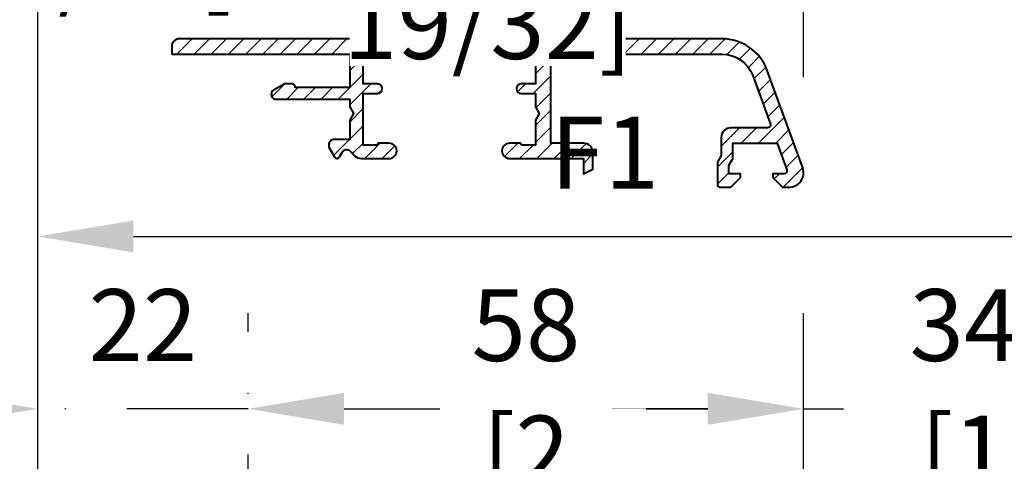
# Model space of a CAD drawing. Units: millimetres. Extents: x 107401 to 123916, y 93066 to 96315.
# Drawn here: x 121824 to 121926, y 93909 to 93955 of the extents above; entities that cross this region are included whole.
import ezdxf

# ---------------------------------------------------------------- set-up
doc = ezdxf.new("R2010")
doc.units = ezdxf.units.MM
doc.header["$PDMODE"] = 35
doc.header["$PDSIZE"] = -2
doc.linetypes.add('DASHDOT', pattern=[25.4, 12.7, -6.35, 0, -6.35])
doc.layers.add('EN_ALU', color=142, linetype='Continuous')
doc.layers.add('EN_MAß', color=14, linetype='Continuous')
doc.styles.add('Dim', font='simplex.shx', dxfattribs={"width": 0.65})
doc.dimstyles.new('EN_Bemaßung_02', dxfattribs={"dimtxt": 1.5, "dimasz": 2, "dimexe": 2, "dimexo": 2, "dimgap": 1, "dimtad": 1, "dimdec": 0, "dimdsep": 46, "dimtxsty": 'Dim', "dimcen": 0, "dimdle": 1, "dimclrd": 256, "dimclre": 256, "dimclrt": 142, "dimadec": 1, "dimazin": 0, "dimtfac": 0.7, "dimtdec": 0, "dimtix": 1, "dimtmove": 0, "dimatfit": 3, "dimfxl": 1, "dimtvp": 2, "dimtfill": 1, "dimtolj": 1, "dimtzin": 0, "dimlwd": -1, "dimlwe": -1, "dimarcsym": 0})

# ---------------------------------------------------------------- blocks, each defined once
blk = doc.blocks.new('*D2186')
at = {"layer": 'Defpoints', "color": 0, "ltscale": 0.1, "transparency": 16777216}
for p in [(121938.91, 93914.74), (121905.41, 93874.07), (121938.91, 93859.07)]:
    blk.add_point(p, dxfattribs=at)
at = {"layer": 'EN_MAß', "ltscale": 0.1, "transparency": 16777216}
for p, q in [((121905.41, 93884.07), (121905.41, 93924.74)), ((121938.91, 93869.07), (121938.91, 93924.74)), ((121895.41, 93914.74), (121885.41, 93914.74)), ((121905.41, 93914.74), (121938.91, 93914.74)), ((121948.91, 93914.74), (121958.91, 93914.74))]:
    blk.add_line(p, q, dxfattribs=at)
for points in [[(121895.41, 93916.41), (121895.41, 93913.07), (121905.41, 93914.74)], [(121948.91, 93916.41), (121948.91, 93913.07), (121938.91, 93914.74)]]:
    blk.add_solid(points, dxfattribs=at)
at = {"layer": 'EN_MAß', "color": 142, "ltscale": 0.1, "transparency": 16777216, "insert": (121922.16, 93923.49), "char_height": 7.5, "attachment_point": 5, "style": 'Dim', "bg_fill": 3, "box_fill_scale": 1.1, "bg_fill_color": 256, "bg_fill_true_color": 13158600, "bg_fill_transparency": 0}
blk.add_mtext('\\A1;34', dxfattribs=at)
at = {"layer": 'EN_MAß', "color": 142, "ltscale": 0.1, "transparency": 16777216, "insert": (121922.16, 93904.03), "char_height": 7.5, "attachment_point": 5, "style": 'Dim', "bg_fill": 3, "box_fill_scale": 1.1, "bg_fill_color": 256, "bg_fill_true_color": 13158600, "bg_fill_transparency": 0}
blk.add_mtext('\\A1;[1 5/16]', dxfattribs=at)
blk = doc.blocks.new('*D2187')
at = {"layer": 'Defpoints', "color": 0, "ltscale": 0.1, "transparency": 16777216}
for p in [(122575.41, 93932.75), (122575.41, 93898.31), (121825.41, 93869.57)]:
    blk.add_point(p, dxfattribs=at)
at = {"layer": 'EN_MAß', "ltscale": 0.1, "transparency": 16777216}
for p, q in [((121825.41, 93879.57), (121825.41, 93942.75)), ((122575.41, 93908.31), (122575.41, 93942.75)), ((121835.41, 93932.75), (122565.41, 93932.75))]:
    blk.add_line(p, q, dxfattribs=at)
for points in [[(121835.41, 93934.41), (121835.41, 93931.08), (121825.41, 93932.75)], [(122565.41, 93934.41), (122565.41, 93931.08), (122575.41, 93932.75)]]:
    blk.add_solid(points, dxfattribs=at)
at = {"layer": 'EN_MAß', "color": 142, "ltscale": 0.1, "transparency": 16777216, "insert": (121884.65, 93941.5), "char_height": 7.5, "attachment_point": 5, "style": 'Dim', "bg_fill": 3, "box_fill_scale": 1.1, "bg_fill_color": 256, "bg_fill_true_color": 13158600, "bg_fill_transparency": 0}
blk.add_mtext('\\A1;F1', dxfattribs=at)
blk = doc.blocks.new('*D2202')
at = {"layer": 'Defpoints', "color": 0, "linetype": 'DASHDOT', "transparency": 16777216}
for p in [(121905.41, 93914.74), (121847.41, 93887.27), (121905.41, 93874.07)]:
    blk.add_point(p, dxfattribs=at)
at = {"layer": 'EN_MAß', "linetype": 'DASHDOT', "transparency": 16777216}
for p, q in [((121847.41, 93897.27), (121847.41, 93924.74)), ((121905.41, 93884.07), (121905.41, 93924.74)), ((121857.41, 93914.74), (121895.41, 93914.74))]:
    blk.add_line(p, q, dxfattribs=at)
for points in [[(121857.41, 93916.41), (121857.41, 93913.07), (121847.41, 93914.74)], [(121895.41, 93916.41), (121895.41, 93913.07), (121905.41, 93914.74)]]:
    blk.add_solid(points, dxfattribs=at)
at = {"layer": 'EN_MAß', "color": 142, "linetype": 'DASHDOT', "transparency": 16777216, "insert": (121876.41, 93923.49), "char_height": 7.5, "attachment_point": 5, "style": 'Dim', "bg_fill": 3, "box_fill_scale": 1.1, "bg_fill_color": 256, "bg_fill_true_color": 13158600, "bg_fill_transparency": 0}
blk.add_mtext('\\A1;58', dxfattribs=at)
at = {"layer": 'EN_MAß', "color": 142, "linetype": 'DASHDOT', "transparency": 16777216, "insert": (121876.41, 93904.03), "char_height": 7.5, "attachment_point": 5, "style": 'Dim', "bg_fill": 3, "box_fill_scale": 1.1, "bg_fill_color": 256, "bg_fill_true_color": 13158600, "bg_fill_transparency": 0}
blk.add_mtext('\\A1;[2 9/32]', dxfattribs=at)
blk = doc.blocks.new('*D2203')
at = {"layer": 'Defpoints', "color": 0, "linetype": 'DASHDOT', "transparency": 16777216}
for p in [(121825.41, 93914.74), (121847.41, 93887.27), (121825.41, 93869.57)]:
    blk.add_point(p, dxfattribs=at)
at = {"layer": 'EN_MAß', "linetype": 'DASHDOT', "transparency": 16777216}
for p, q in [((121825.41, 93879.57), (121825.41, 93924.74)), ((121847.41, 93897.27), (121847.41, 93924.74)), ((121815.41, 93914.74), (121805.41, 93914.74)), ((121847.41, 93914.74), (121825.41, 93914.74)), ((121857.41, 93914.74), (121867.41, 93914.74))]:
    blk.add_line(p, q, dxfattribs=at)
for points in [[(121815.41, 93916.41), (121815.41, 93913.07), (121825.41, 93914.74)], [(121857.41, 93916.41), (121857.41, 93913.07), (121847.41, 93914.74)]]:
    blk.add_solid(points, dxfattribs=at)
at = {"layer": 'EN_MAß', "color": 142, "linetype": 'DASHDOT', "transparency": 16777216, "char_height": 7.5, "attachment_point": 5, "style": 'Dim', "bg_fill": 3, "box_fill_scale": 1.1, "bg_fill_color": 256, "bg_fill_true_color": 13158600, "bg_fill_transparency": 0}
for s, insert in [('\\A1;22', (121836.41, 93923.49)), ('\\A1;[7/8]', (121836.41, 93904.03))]:
    blk.add_mtext(s, dxfattribs=dict(at, insert=insert))
blk = doc.blocks.new('SS 66_16')
at = {"layer": 'EN_ALU'}
h = blk.add_hatch(dxfattribs=at)
h.set_pattern_fill('ANSI31', color=256, scale=0.4, style=0)
h.set_pattern_definition([(45, (-1505.3745, 5818.0447), (-0.8980256, 0.8980256), [])])
edge = h.paths.add_edge_path()
edge.add_line((-29, 0), (-10.4, 0))
edge.add_line((-10.4, 0), (-10.4, -3.5))
edge.add_line((-10.4, -3.5), (-16.1, -3.5))
edge.add_line((-16.1, -3.5), (-16.1, -3.4))
edge.add_arc((-16.4, -3.4), 0.3, 360, 450)
edge.add_line((-16.4, -3.1), (-17.12, -3.1))
edge.add_arc((-17.12, -3.4), 0.3, 90, 120)
edge.add_line((-17.27, -3.14), (-18.35, -3.76))
edge.add_arc((-18.1, -4.2), 0.5, 119.9975, 179.9975)
edge.add_line((-18.6, -4.2), (-18.6, -4.2))
edge.add_arc((-18.1, -4.2), 0.5, 180, 270)
edge.add_line((-18.1, -4.7), (-10.4, -4.7))
edge.add_line((-10.4, -4.7), (-10.4, -5.51))
edge.add_line((-10.4, -5.51), (-10, -6.2))
edge.add_line((-10, -6.2), (-10.4, -6.89))
edge.add_line((-10.4, -6.89), (-10.4, -8.9))
edge.add_line((-10.4, -8.9), (-12, -8.9))
edge.add_arc((-12, -9.5), 0.6, 90, 180)
edge.add_line((-12.6, -9.5), (-12.6, -9.7))
edge.add_line((-12.6, -9.7), (-12, -10.74))
edge.add_arc((-11.74, -10.59), 0.3, 210, 330)
edge.add_line((-11.48, -10.74), (-11.17, -10.21))
edge.add_arc((-10.74, -10.46), 0.5, 45, 150, ccw=False)
edge.add_line((-10.39, -10.11), (-9.89, -10.61))
edge.add_arc((-9.18, -9.9), 1, 225, 270)
edge.add_line((-9.18, -10.9), (-6.3, -10.9))
edge.add_arc((-6.3, -10.1), 0.8, 270, 450)
edge.add_line((-6.3, -9.3), (-7.4, -9.3))
edge.add_arc((-7.4, -9.4), 0.1, 90, 179.9917)
edge.add_arc((-7.6, -9.4), 0.1, -90, 0.0083, ccw=False)
edge.add_line((-7.6, -9.5), (-9, -9.5))
edge.add_line((-9, -9.5), (-9, -4.1))
edge.add_line((-9, -4.1), (-7.5, -4.1))
edge.add_arc((-7.5, -3.6), 0.5, 270, 450)
edge.add_line((-7.5, -3.1), (-9, -3.1))
edge.add_line((-9, -3.1), (-9, 0))
edge.add_line((-9, 0), (9, 0))
edge.add_line((9, 0), (9, -3.1))
edge.add_line((9, -3.1), (7.5, -3.1))
edge.add_arc((7.5, -3.6), 0.5, 90, 270)
edge.add_line((7.5, -4.1), (9, -4.1))
edge.add_line((9, -4.1), (9, -5.51))
edge.add_line((9, -5.51), (9.4, -6.2))
edge.add_line((9.4, -6.2), (9, -6.89))
edge.add_line((9, -6.89), (9, -9.5))
edge.add_line((9, -9.5), (7.6, -9.5))
edge.add_arc((7.6, -9.4), 0.1, 180, 270, ccw=False)
edge.add_arc((7.4, -9.4), 0.1, 0, 90)
edge.add_line((7.4, -9.3), (6.3, -9.3))
edge.add_arc((6.3, -10.1), 0.8, 90, 270)
edge.add_line((6.3, -10.9), (14, -10.9))
edge.add_line((14, -10.9), (14, -12.5))
edge.add_line((14, -12.5), (15, -12.03))
edge.add_line((15, -12.03), (15, -10.3))
edge.add_arc((14, -10.3), 1, 360, 450)
edge.add_line((14, -9.3), (10.6, -9.3))
edge.add_line((10.6, -9.3), (10.6, 0))
edge.add_line((10.6, 0), (28.5, 0))
edge.add_arc((28.5, -3.4), 3.4, 20, 90, ccw=False)
edge.add_line((31.69, -2.24), (33.54, -7.3))
edge.add_arc((33.25, -7.4), 0.3, -90, 20, ccw=False)
edge.add_line((33.25, -7.7), (29.4, -7.7))
edge.add_arc((29.4, -8.7), 1, 90, 180)
edge.add_line((28.4, -8.7), (28.4, -10.6))
edge.add_line((28.4, -10.6), (28, -11.29))
edge.add_line((28, -11.29), (28, -13.6))
edge.add_arc((28.3, -13.6), 0.3, 180, 270)
edge.add_line((28.3, -13.9), (29.4, -13.9))
edge.add_line((29.4, -13.9), (30.4, -12.9))
edge.add_line((30.4, -12.9), (30.4, -12.5))
edge.add_line((30.4, -12.5), (29.2, -12.5))
edge.add_line((29.2, -12.5), (29.2, -11.61))
edge.add_line((29.2, -11.61), (29.6, -10.92))
edge.add_line((29.6, -10.92), (29.6, -9.3))
edge.add_line((29.6, -9.3), (34.26, -9.3))
edge.add_line((34.26, -9.3), (35.25, -12.1))
edge.add_arc((34.97, -12.2), 0.3, -90, 19.5114, ccw=False)
edge.add_line((34.97, -12.5), (33.8, -12.5))
edge.add_line((33.8, -12.5), (33.8, -12.9))
edge.add_line((33.8, -12.9), (34.8, -13.9))
edge.add_line((34.8, -13.9), (35.5, -13.9))
edge.add_arc((35.5, -12.4), 1.5, 270, 380)
edge.add_line((36.91, -11.89), (33.2, -1.69))
edge.add_arc((28.5, -3.4), 5, 20, 90)
edge.add_line((28.5, 1.6), (-28.2, 1.6))
edge.add_arc((-28.2, 0.8), 0.8, 90, 180)
edge.add_line((-29, 0.8), (-29, 0))
at = {"layer": 'EN_ALU', "lineweight": 40}
blk.add_lwpolyline([(-29, 0), (-10.4, 0), (-10.4, -3.5), (-16.1, -3.5), (-16.1, -3.4, 0.414214), (-16.4, -3.1), (-17.12, -3.1, 0.131652), (-17.27, -3.14), (-18.35, -3.76, 0.267949), (-18.6, -4.2), (-18.6, -4.2, 0.414214), (-18.1, -4.7), (-10.4, -4.7), (-10.4, -5.51), (-10, -6.2), (-10.4, -6.89), (-10.4, -8.9), (-12, -8.9, 0.414214), (-12.6, -9.5), (-12.6, -9.7), (-12, -10.74, 0.57735), (-11.48, -10.74), (-11.17, -10.21, -0.493145), (-10.39, -10.11), (-9.89, -10.61, 0.198912), (-9.18, -10.9), (-6.3, -10.9, 1), (-6.3, -9.3), (-7.4, -9.3, 0.414171), (-7.5, -9.4), (-7.5, -9.4, -0.414256), (-7.6, -9.5), (-9, -9.5), (-9, -4.1), (-7.5, -4.1, 1), (-7.5, -3.1), (-9, -3.1), (-9, 0), (9, 0), (9, -3.1), (7.5, -3.1, 1), (7.5, -4.1), (9, -4.1), (9, -5.51), (9.4, -6.2), (9, -6.89), (9, -9.5), (7.6, -9.5, -0.414214), (7.5, -9.4, 0.414214), (7.4, -9.3), (6.3, -9.3, 1), (6.3, -10.9), (14, -10.9), (14, -12.5), (15, -12.03), (15, -10.3, 0.414214), (14, -9.3), (10.6, -9.3), (10.6, 0), (28.5, 0, -0.315299), (31.69, -2.24), (33.54, -7.3, -0.520567), (33.25, -7.7), (29.4, -7.7, 0.414214), (28.4, -8.7), (28.4, -10.6), (28, -11.29), (28, -13.6, 0.414214), (28.3, -13.9), (29.4, -13.9), (30.4, -12.9), (30.4, -12.5), (29.2, -12.5), (29.2, -11.61), (29.6, -10.92), (29.6, -9.3), (34.26, -9.3), (35.25, -12.1, -0.51786), (34.97, -12.5), (33.8, -12.5), (33.8, -12.9), (34.8, -13.9), (35.5, -13.9, 0.520567), (36.91, -11.89), (33.2, -1.69, 0.315299), (28.5, 1.6), (-28.2, 1.6, 0.414214), (-29, 0.8)], format="xyb", close=True, dxfattribs=at)
blk = doc.blocks.new('*D2213')
at = {"layer": 'Defpoints', "color": 0, "ltscale": 0.1, "transparency": 16777216}
for p in [(121839.41, 93972), (121839.41, 93952.59), (121905.41, 93939.39)]:
    blk.add_point(p, dxfattribs=at)
at = {"layer": 'EN_MAß', "ltscale": 0.1, "transparency": 16777216}
for p, q in [((121839.41, 93962.59), (121839.41, 93982)), ((121905.41, 93949.39), (121905.41, 93982)), ((121895.41, 93972), (121849.41, 93972))]:
    blk.add_line(p, q, dxfattribs=at)
for points in [[(121849.41, 93973.67), (121849.41, 93970.34), (121839.41, 93972)], [(121895.41, 93973.67), (121895.41, 93970.34), (121905.41, 93972)]]:
    blk.add_solid(points, dxfattribs=at)
at = {"layer": 'EN_MAß', "color": 142, "ltscale": 0.1, "transparency": 16777216, "insert": (121872.41, 93980.75), "char_height": 7.5, "attachment_point": 5, "style": 'Dim', "bg_fill": 3, "box_fill_scale": 1.1, "bg_fill_color": 256, "bg_fill_true_color": 13158600, "bg_fill_transparency": 0}
blk.add_mtext('\\A1;66', dxfattribs=at)
at = {"layer": 'EN_MAß', "color": 142, "ltscale": 0.1, "transparency": 16777216, "insert": (121872.41, 93961.29), "char_height": 7.5, "attachment_point": 5, "style": 'Dim', "bg_fill": 3, "box_fill_scale": 1.1, "bg_fill_color": 256, "bg_fill_true_color": 13158600, "bg_fill_transparency": 0}
blk.add_mtext('\\A1;[2 19/32]', dxfattribs=at)
blk = doc.blocks.new('*D2215')
at = {"layer": 'Defpoints', "color": 0, "ltscale": 0.1, "transparency": 16777216}
for p in [(121839.41, 93972), (121839.41, 93952.59), (121825.41, 93924.74)]:
    blk.add_point(p, dxfattribs=at)
at = {"layer": 'EN_MAß', "ltscale": 0.1, "transparency": 16777216}
for p, q in [((121825.41, 93934.74), (121825.41, 93982)), ((121839.41, 93962.59), (121839.41, 93982)), ((121815.41, 93972), (121805.41, 93972)), ((121825.41, 93972), (121839.41, 93972)), ((121849.41, 93972), (121859.41, 93972))]:
    blk.add_line(p, q, dxfattribs=at)
for points in [[(121815.41, 93973.67), (121815.41, 93970.34), (121825.41, 93972)], [(121849.41, 93973.67), (121849.41, 93970.34), (121839.41, 93972)]]:
    blk.add_solid(points, dxfattribs=at)
at = {"layer": 'EN_MAß', "color": 142, "ltscale": 0.1, "transparency": 16777216, "insert": (121832.41, 93980.75), "char_height": 7.5, "attachment_point": 5, "style": 'Dim', "bg_fill": 3, "box_fill_scale": 1.1, "bg_fill_color": 256, "bg_fill_true_color": 13158600, "bg_fill_transparency": 0}
blk.add_mtext('\\A1;14', dxfattribs=at)
at = {"layer": 'EN_MAß', "color": 142, "ltscale": 0.1, "transparency": 16777216, "insert": (121832.41, 93961.29), "char_height": 7.5, "attachment_point": 5, "style": 'Dim', "bg_fill": 3, "box_fill_scale": 1.1, "bg_fill_color": 256, "bg_fill_true_color": 13158600, "bg_fill_transparency": 0}
blk.add_mtext('\\A1;[9/16]', dxfattribs=at)

msp = doc.modelspace()

# ---------------------------------------------------------------- dimensions: what is measured, and where the dimension line sits
at = {"layer": 'EN_MAß', "ltscale": 0.1}
dim = msp.add_linear_dim(base=(121938.91328654, 93914.74035332), p1=(121905.41328654, 93874.06854559), p2=(121938.91328654, 93859.06868694), angle=180, dimstyle='EN_Bemaßung_02', override={"dimpost": '\\X'}, dxfattribs=at)
dim.commit()
dim.dimension.update_dxf_attribs({"geometry": '*D2186', "text_midpoint": (121922.16328654, 93914.74035332)})

# ---------------------------------------------------------------- next in the draw order: dimensions: what is measured, and where the dimension line sits
dim = msp.add_linear_dim(base=(122575.41, 93932.75), p1=(121825.41, 93869.57), p2=(122575.41, 93898.31), text='F1', dimstyle='EN_Bemaßung_02', override={"dimpost": '\\X', "dimtmove": 2}, dxfattribs=at)
dim.commit()
dim.dimension.update_dxf_attribs({"geometry": '*D2187', "text_midpoint": (121884.65, 93941.5), "dimtype": 160})

# ---------------------------------------------------------------- next in the draw order: block references
msp.add_blockref('SS 66_16', (121868.41, 93951.79))

# ---------------------------------------------------------------- next in the draw order: dimensions: what is measured, and where the dimension line sits
at = {"layer": 'EN_MAß', "linetype": 'DASHDOT'}
dim = msp.add_linear_dim(base=(121905.41, 93914.74), p1=(121847.41, 93887.27), p2=(121905.41, 93874.07), dimstyle='EN_Bemaßung_02', override={"dimpost": '\\X'}, dxfattribs=at)
dim.commit()
dim.dimension.update_dxf_attribs({"geometry": '*D2202', "text_midpoint": (121876.41, 93914.74)})

# ---------------------------------------------------------------- next in the draw order: dimensions: what is measured, and where the dimension line sits
at = {"layer": 'EN_MAß', "ltscale": 0.1}
dim = msp.add_linear_dim(base=(121839.41, 93972), p1=(121905.41, 93939.39), p2=(121839.41, 93952.59), angle=180, dimstyle='EN_Bemaßung_02', override={"dimpost": '\\X'}, dxfattribs=at)
dim.commit()
dim.dimension.update_dxf_attribs({"geometry": '*D2213', "text_midpoint": (121872.41, 93972)})
at = {"layer": 'EN_MAß', "linetype": 'DASHDOT'}
dim = msp.add_linear_dim(base=(121825.41, 93914.74), p1=(121847.41, 93887.27), p2=(121825.41, 93869.57), dimstyle='EN_Bemaßung_02', override={"dimpost": '\\X'}, dxfattribs=at)
dim.commit()
dim.dimension.update_dxf_attribs({"geometry": '*D2203', "text_midpoint": (121836.41, 93914.74)})

# ---------------------------------------------------------------- next in the draw order: dimensions: what is measured, and where the dimension line sits
at = {"layer": 'EN_MAß', "ltscale": 0.1}
dim = msp.add_linear_dim(base=(121839.41, 93972), p1=(121825.41, 93924.74), p2=(121839.41, 93952.59), angle=180, dimstyle='EN_Bemaßung_02', override={"dimpost": '\\X'}, dxfattribs=at)
dim.commit()
dim.dimension.update_dxf_attribs({"geometry": '*D2215', "text_midpoint": (121832.41, 93972)})

doc.saveas('drawing.dxf')
